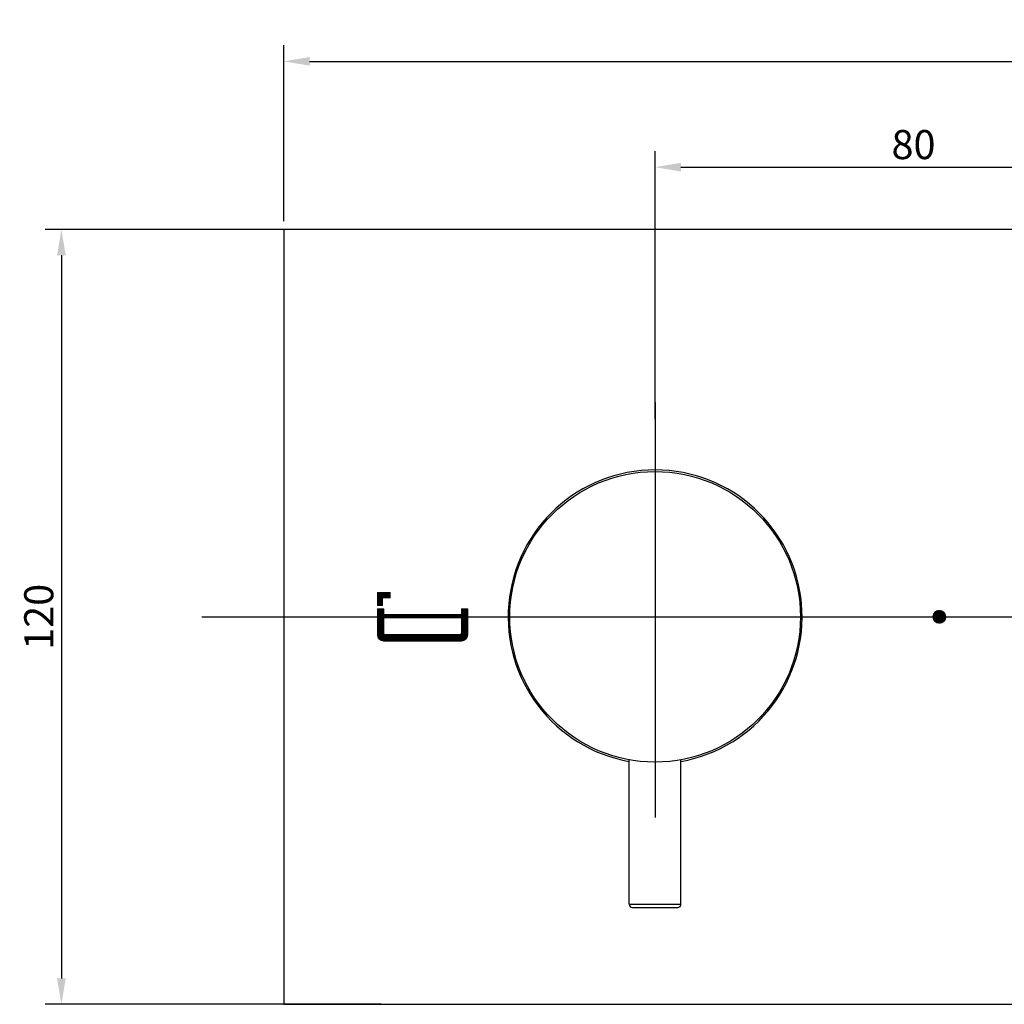
# Model space of a CAD drawing. Extents: x 1410 to 1926, y -45 to 324.
# Drawn here: x 1412 to 1564, y -7 to 145 of the extents above; entities that cross this region are included whole.
import ezdxf
from ezdxf.lldxf.tags import DXFTag

# ---------------------------------------------------------------- set-up
doc = ezdxf.new("R2010")
doc.units = 0
doc.header["$PDMODE"] = 35
doc.header["$PDSIZE"] = 3
doc.layers.add('DIM', color=3, linetype='Continuous', lineweight=15)
doc.styles.add('KT64F', font='txt', dxfattribs={"height": 4.5, "bigfont": 'KT64F.SHX'})
doc.styles.get("Standard").update_dxf_attribs({"font": 'txt.shx', "height": 2.5})
tags = doc.linetypes.add('CENTER', pattern=[50.8, 31.75, -6.35, 6.35, -6.35]).pattern_tags.tags
tags[10:11] = [DXFTag(74, 4), DXFTag(75, 0), DXFTag(340, '0'), DXFTag(46, 1.0), DXFTag(50, 0.0), DXFTag(44, 0.0), DXFTag(45, 0.0)]
tags[8:9] = [DXFTag(74, 4), DXFTag(75, 0), DXFTag(340, '0'), DXFTag(46, 1.0), DXFTag(50, 0.0), DXFTag(44, 0.0), DXFTag(45, 0.0)]
tags[6:7] = [DXFTag(74, 4), DXFTag(75, 0), DXFTag(340, '0'), DXFTag(46, 1.0), DXFTag(50, 0.0), DXFTag(44, 0.0), DXFTag(45, 0.0)]
tags[4:5] = [DXFTag(74, 4), DXFTag(75, 0), DXFTag(340, '0'), DXFTag(46, 1.0), DXFTag(50, 0.0), DXFTag(44, 0.0), DXFTag(45, 0.0)]
doc.dimstyles.new('ISO-25_WS', dxfattribs={"dimtxt": 2, "dimasz": 2, "dimexe": 1.25, "dimexo": 0.625, "dimtad": 1, "dimdec": 1, "dimdsep": 46, "dimtxsty": 'Standard', "dimcen": 2.5, "dimclrd": 3, "dimclre": 3, "dimclrt": 1, "dimadec": 0, "dimazin": 0, "dimtfac": 1, "dimtdec": 1, "dimtmove": 0, "dimatfit": 3, "dimfxl": 1, "dimtolj": 1, "dimtzin": 0, "dimarcsym": 0})

# ---------------------------------------------------------------- blocks, each defined once
blk = doc.blocks.new('*D5')
at = {"color": 3, "linetype": 'ByBlock', "lineweight": -2}
for p, q in [((1510.21, 83.16), (1510.21, 124.68)), ((1590.21, 111.79), (1590.21, 124.68)), ((1514.21, 122.18), (1586.21, 122.18))]:
    blk.add_line(p, q, dxfattribs=at)
at = {"color": 3}
for points in [[(1514.21, 122.85), (1514.21, 121.51), (1510.21, 122.18)], [(1586.21, 122.85), (1586.21, 121.51), (1590.21, 122.18)]]:
    blk.add_solid(points, dxfattribs=at)
at = {"layer": 'Defpoints', "color": 0}
for p in [(1590.21, 122.18), (1590.21, 110.54), (1510.21, 81.91)]:
    blk.add_point(p, dxfattribs=at)
at = {"color": 1, "insert": (1550.21, 125.68), "char_height": 4.5, "attachment_point": 5, "style": 'KT64F'}
blk.add_mtext('\\A1;80', dxfattribs=at)
blk = doc.blocks.new('*D6')
at = {"color": 3, "linetype": 'ByBlock', "lineweight": -2}
for p, q in [((1452.71, 113.8), (1452.71, 141.06)), ((1727.71, 113.8), (1727.71, 141.06)), ((1456.71, 138.56), (1723.71, 138.56))]:
    blk.add_line(p, q, dxfattribs=at)
at = {"color": 3}
for points in [[(1456.71, 139.23), (1456.71, 137.9), (1452.71, 138.56)], [(1723.71, 139.23), (1723.71, 137.9), (1727.71, 138.56)]]:
    blk.add_solid(points, dxfattribs=at)
at = {"layer": 'Defpoints', "color": 0}
for p in [(1727.71, 138.56), (1452.71, 112.55), (1727.71, 112.55)]:
    blk.add_point(p, dxfattribs=at)
at = {"color": 1, "insert": (1590.21, 142.06), "char_height": 4.5, "attachment_point": 5, "style": 'KT64F'}
blk.add_mtext('\\A1;275', dxfattribs=at)
blk = doc.blocks.new('*D7')
at = {"color": 3, "linetype": 'ByBlock', "lineweight": -2}
for p, q in [((1467.78, 112.55), (1415.79, 112.55)), ((1418.29, 108.55), (1418.29, -3.45)), ((1467.78, -7.45), (1415.79, -7.45))]:
    blk.add_line(p, q, dxfattribs=at)
at = {"color": 3}
for points in [[(1417.62, 108.55), (1418.96, 108.55), (1418.29, 112.55)], [(1417.62, -3.45), (1418.96, -3.45), (1418.29, -7.45)]]:
    blk.add_solid(points, dxfattribs=at)
at = {"layer": 'Defpoints', "color": 0}
for p in [(1469.03, 112.55), (1418.29, -7.45), (1469.03, -7.45)]:
    blk.add_point(p, dxfattribs=at)
at = {"color": 1, "insert": (1414.79, 52.55), "char_height": 4.5, "attachment_point": 5, "rotation": 90, "style": 'KT64F'}
blk.add_mtext('\\A1;120', dxfattribs=at)

msp = doc.modelspace()

# ---------------------------------------------------------------- hatches: boundary and pattern name
at = {"layer": 'DIM'}
h = msp.add_hatch(dxfattribs=at)
h.set_pattern_fill('ANSI31', color=0, angle=180, style=0)
h.set_pattern_definition([(225, (2111.55752, 524.86049), (0.088388348, -0.088388348), [])])
h.paths.add_polyline_path([(1469.21, 56.3), (1469.21, 55.5), (1468.01, 55.5), (1468.01, 54.3), (1467.21, 54.3), (1467.21, 56.3)])
edge = h.paths.add_edge_path(flags=16)
edge.add_line((1480.21, 52.4), (1468.21, 52.4))
edge.add_line((1468.21, 52.4), (1468.21, 50))
edge.add_arc((1468.41, 50), 0.2, 180, 270)
edge.add_line((1468.41, 49.8), (1480.01, 49.8))
edge.add_arc((1480.01, 50), 0.2, 270, 360)
edge.add_line((1480.21, 50), (1480.21, 52.4))
edge = h.paths.add_edge_path()
edge.add_line((1480.21, 52.9), (1468.21, 52.9))
edge.add_line((1468.21, 52.9), (1468.21, 53.8))
edge.add_line((1468.21, 53.8), (1467.21, 53.8))
edge.add_line((1467.21, 53.8), (1467.21, 49.8))
edge.add_arc((1468.21, 49.8), 1, 180, 270)
edge.add_line((1468.21, 48.8), (1480.21, 48.8))
edge.add_arc((1480.21, 49.8), 1, 270, 360)
edge.add_line((1481.21, 49.8), (1481.21, 53.8))
edge.add_line((1481.21, 53.8), (1480.21, 53.8))
edge.add_line((1480.21, 53.8), (1480.21, 52.9))
h = msp.add_hatch(dxfattribs=at)
h.set_pattern_fill('ANSI31', color=5, scale=0.5, angle=180, style=0)
h.set_pattern_definition([(225, (2069.43368, 516.931384), (0.044194174, -0.044194174), [])])
edge = h.paths.add_edge_path()
edge.add_arc((1554.21, 52.55), 1, 0, 360)

# ---------------------------------------------------------------- linework, layer by layer
for p, q in [((1452.71, 112.55), (1452.71, -7.45)), ((1727.71, 112.55), (1452.71, 112.55)), ((1506.21, 8.05), (1506.21, 30.41)), ((1514.21, 8.05), (1514.21, 30.41)), ((1506.21, 8.05), (1514.21, 8.05)), ((1506.71, 7.55), (1513.71, 7.55)), ((1452.71, -7.45), (1727.71, -7.45))]:
    msp.add_line(p, q)
at = {"color": 1, "linetype": 'CENTER'}
for p, q in [((1510.21, 85.72), (1510.21, 21.47)), ((1440.01, 52.55), (1738.83, 52.55))]:
    msp.add_line(p, q, dxfattribs=at)
at = {"color": 7, "linetype": 'Continuous'}
msp.add_circle((1510.21, 52.55), 22.5, dxfattribs=at)
for centre, radius, start, end in [((1510.21, 52.55), 22.75, 280.1266, 259.8734), ((1506.71, 8.05), 0.5, 180, 270), ((1513.71, 8.05), 0.5, 270, 0)]:
    msp.add_arc(centre, radius, start, end)
at = {"layer": 'DIM', "color": 0}
for p, q in [((1467.21, 54.3), (1467.21, 56.3)), ((1467.21, 56.3), (1469.21, 56.3)), ((1468.01, 54.3), (1468.01, 55.5)), ((1468.01, 55.5), (1469.21, 55.5)), ((1469.21, 56.3), (1469.21, 55.5)), ((1467.21, 54.3), (1468.01, 54.3)), ((1467.21, 49.8), (1467.21, 53.8)), ((1467.21, 53.8), (1468.21, 53.8)), ((1468.21, 53.8), (1468.21, 52.9)), ((1480.21, 52.9), (1480.21, 53.8)), ((1480.21, 53.8), (1481.21, 53.8)), ((1481.21, 53.8), (1481.21, 49.8)), ((1480.21, 52.9), (1468.21, 52.9)), ((1468.21, 52.4), (1468.21, 50)), ((1480.21, 52.4), (1468.21, 52.4)), ((1480.21, 50), (1480.21, 52.4)), ((1480.21, 48.8), (1468.21, 48.8)), ((1468.41, 49.8), (1480.01, 49.8))]:
    msp.add_line(p, q, dxfattribs=at)
at = {"layer": 'DIM', "color": 5}
msp.add_circle((1554.21, 52.55), 1, dxfattribs=at)
at = {"layer": 'DIM', "color": 0}
for centre, radius, start, end in [((1468.21, 49.8), 1, 180, 270), ((1468.41, 50), 0.2, 180, 270), ((1480.01, 50), 0.2, 270, 0), ((1480.21, 49.8), 1, 270, 0)]:
    msp.add_arc(centre, radius, start, end, dxfattribs=at)

# ---------------------------------------------------------------- dimensions: what is measured, and where the dimension line sits
for base, p1, p2, picture, middle in [((1727.71, 138.56), (1452.71, 112.55), (1727.71, 112.55), '*D6', (1590.21, 142.06)), ((1590.21, 122.18), (1510.21, 81.91), (1590.21, 110.54), '*D5', (1550.21, 125.68))]:
    dim = msp.add_linear_dim(base=base, p1=p1, p2=p2, dimstyle='ISO-25_WS', override={"dimtxt": 4, "dimasz": 4, "dimexe": 2.5, "dimexo": 1.25, "dimgap": 1.25, "dimdec": 0, "dimtxsty": 'KT64F', "dimarcsym": 1})
    dim.commit()
    dim.dimension.update_dxf_attribs({"geometry": picture, "text_midpoint": middle})
dim = msp.add_linear_dim(base=(1418.29, -7.45), p1=(1469.03, 112.55), p2=(1469.03, -7.45), angle=90, dimstyle='ISO-25_WS', override={"dimtxt": 4, "dimasz": 4, "dimexe": 2.5, "dimexo": 1.25, "dimgap": 1.25, "dimdec": 0, "dimtxsty": 'KT64F', "dimarcsym": 1})
dim.commit()
dim.dimension.update_dxf_attribs({"geometry": '*D7', "text_midpoint": (1414.79, 52.55)})

doc.saveas('drawing.dxf')
